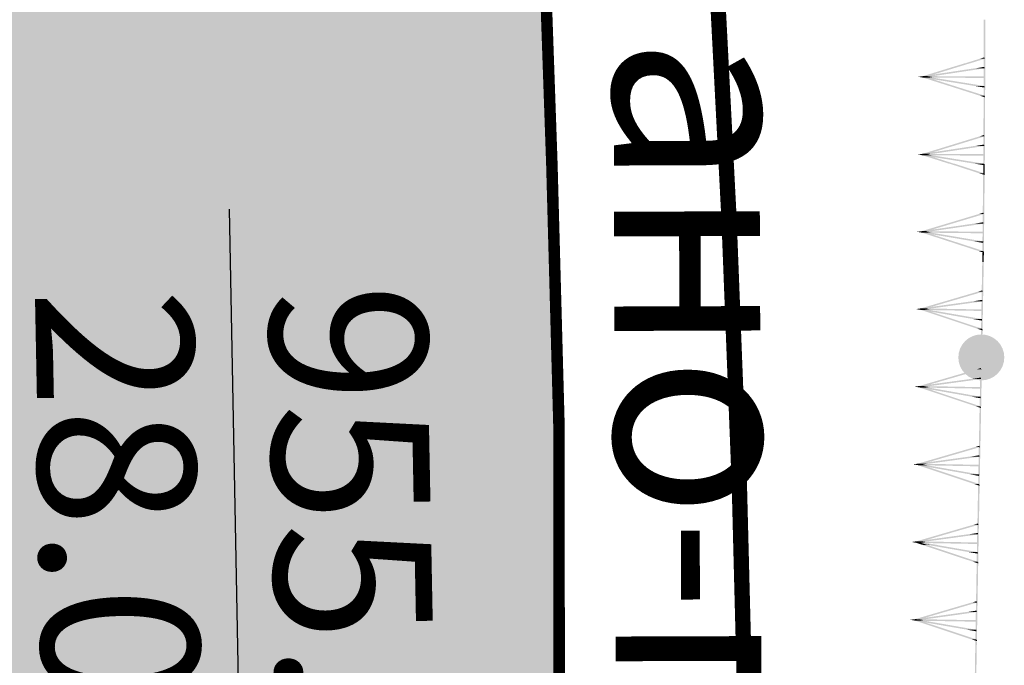
# Model space of a CAD drawing. Units: millimetres. Extents: x 0 to 500, y 0 to 700.
# Drawn here: x 414 to 427, y 283 to 291 of the extents above; entities that cross this region are included whole.
import ezdxf

# ---------------------------------------------------------------- set-up
doc = ezdxf.new("R2010")
doc.units = ezdxf.units.MM
doc.linetypes.add('Cплошная', pattern=[0])
for name, color, linetype in [('река', 7, 'CONTINUOUS'), ('рельеф', 7, 'CONTINUOUS'), ('ситуация', 7, 'CONTINUOUS')]:
    doc.layers.add(name, color=color, linetype=linetype)

# ---------------------------------------------------------------- blocks, each defined once
blk = doc.blocks.new('REGION_899')
at = {"layer": 'ситуация', "true_color": 0xa0ffff}
blk.add_hatch(color=131, dxfattribs=at).paths.add_polyline_path([(1.76659, -210.442101), (1.757565, -210.451733), (1.639212, -210.497575), (0.331489, -211.045535), (-1.062445, -211.591612), (-2.560455, -212.142886), (-4.205207, -212.715091), (-4.527182, -212.823869), (-6.28134, -213.436001), (-8.382811, -214.121467), (-10.364592, -214.710016), (-11.840384, -215.170377), (-13.390743, -215.625915), (-15.010508, -216.075112), (-16.692709, -216.516032), (-19.855884, -217.282938), (-23.124542, -217.998901), (-26.103855, -218.587215), (-28.975926, -219.093295), (-30.247969, -219.290675), (-31.561392, -219.470562), (-32.922141, -219.633776), (-34.339198, -219.781397), (-36.890334, -219.998495), (-39.747722, -220.18408), (-41.722419, -220.287679), (-45.178872, -220.444054), (-47.706194, -220.523492), (-50.540801, -220.554199), (-55.645853, -220.52334), (-55.908935, -220.520637), (-58.975977, -220.495094), (-61.277032, -220.494477), (-67.040928, -220.529391), (-73.401671, -220.57481), (-80.060837, -220.625483), (-83.301289, -220.224851), (-85.009236, -220.059427), (-86.537399, -219.959494), (-87.387956, -219.929103), (-88.206081, -219.919857), (-88.997176, -219.931699), (-89.764822, -219.964688), (-90.603251, -220.025454), (-91.622076, -220.121551), (-94.198136, -220.419463), (-96.893733, -220.775558), (-100.0806, -221.228757), (-105.950893, -222.116702), (-108.684568, -222.55413), (-111.696079, -223.059907), (-117.63567, -224.113853), (-122.957018, -225.120983), (-125.262437, -225.58543), (-127.689928, -226.097327), (-132.408599, -227.145481), (-137.116978, -228.237734), (-138.844911, -228.627072), (-141.457318, -229.184636), (-142.604133, -229.427307), (-146.103609, -230.190377), (-148.876987, -230.847952), (-150.569798, -231.287583), (-152.106139, -231.722199), (-153.502443, -232.156463), (-154.76626, -232.592756), (-156.026455, -233.084678), (-157.452765, -233.700853), (-159.044424, -234.440942), (-160.802017, -235.305214), (-163.536601, -236.720998), (-166.68676, -238.426744), (-168.139992, -239.230368), (-170.00987, -240.247321), (-170.53038, -240.542568), (-171.348048, -241.083581), (-171.525052, -241.203533), (-172.44447, -241.796704), (-172.780558, -241.982378), (-173.062696, -242.110611), (-173.278118, -242.179973), (-173.456719, -242.20509), (40.443502, -271.333765), (50.748606, -259.750385), (56.152781, -253.61319), (60.959361, -248.088435), (66.166387, -242.007137), (70.981417, -236.269343), (73.434784, -233.285869), (76.410313, -229.618417), (79.900489, -225.276241), (83.892391, -220.275415), (90.35132, -212.132717), (97.686442, -202.832977), (103.082353, -195.966372), (104.644037, -193.979496), (105.031571, -193.448913), (105.526625, -192.680219), (105.533868, -192.668668), (106.032773, -191.895205), (106.426065, -191.359731), (106.700435, -191.041916), (106.976481, -190.770541), (107.259745, -190.540191), (107.553259, -190.348462), (108.026548, -190.104267), (108.906804, -189.684719), (112.222269, -188.162338), (113.326774, -187.659735), (120.122096, -184.543225), (122.208215, -183.560208), (123.879647, -182.749932), (125.160831, -182.100535), (126.058641, -181.608481), (127.786055, -180.562619), (129.27148, -179.585454), (130.102522, -178.993875), (130.876257, -178.405274), (131.597544, -177.815944), (132.26918, -177.223588), (132.981154, -176.538009), (133.63282, -175.843853), (134.225797, -175.139392), (134.761121, -174.423388), (135.635828, -173.119618), (137.092779, -170.87821), (141.057367, -164.657731), (143.781742, -160.323085), (146.466891, -156.008139), (148.99665, -151.899634), (151.31729, -148.084974), (153.949514, -143.684152), (156.125921, -139.950301), (157.821237, -136.926826), (158.484792, -135.688069), (159.024236, -134.633845), (160.021414, -132.546674), (160.981373, -130.378848), (161.905831, -128.126496), (162.79698, -125.78429), (163.566874, -123.610769), (164.314396, -121.354059), (165.042086, -119.00652), (165.753547, -116.556549), (166.347936, -114.385537), (166.937682, -112.115659), (167.527548, -109.728693), (168.126158, -107.189791), (168.652848, -104.807441), (169.17975, -102.227583), (169.701275, -99.477547), (170.211136, -96.590453), (170.690698, -93.679464), (171.14692, -90.710176), (171.573857, -87.721283), (171.965936, -84.751798), (172.326309, -81.768721), (172.640221, -78.883901), (172.903878, -76.132275), (173.114468, -73.543233), (173.265838, -71.130719), (173.372806, -68.623385), (173.436174, -66.00315), (173.456713, -63.238858), (173.443339, -60.963481), (173.404094, -58.535258), (173.241759, -52.895638), (173.087389, -48.719655), (172.867183, -42.557274), (172.668073, -37.077457), (172.385758, -30.676415), (172.067206, -24.331721), (171.729615, -18.31628), (171.397193, -13.099373), (171.115366, -9.43642), (170.812892, -6.514309), (170.413361, -3.408802), (169.958778, -0.397932), (169.444171, 2.590512), (168.904534, 5.367669), (168.349739, 7.89583), (168.067776, 9.029849), (167.725525, 10.282561), (167.324102, 11.649855), (166.865541, 13.124791), (166.040273, 15.626383), (165.108937, 18.287865), (164.416722, 20.178601), (163.794698, 21.808596), (163.587306, 22.289625), (163.327336, 22.810753), (163.010352, 23.38128), (162.618214, 24.033945), (162.038233, 24.951279), (161.267779, 26.184474), (160.953029, 26.739511), (160.717473, 27.213536), (160.55003, 27.628968), (160.447526, 27.994131), (160.407633, 28.257406), (160.395379, 28.527604), (160.410735, 28.80538), (160.453741, 29.091488), (160.524477, 29.3866), (160.623189, 29.69183), (160.750223, 30.008254), (160.90611, 30.337197), (161.261821, 30.971905), (161.823673, 31.859106), (162.500048, 32.940803), (162.845101, 33.592727), (163.103104, 34.2047), (163.279526, 34.789769), (163.377155, 35.357347), (163.379584, 35.380511), (163.433426, 36.023001), (163.444486, 36.606249), (163.413836, 37.180597), (163.340945, 37.739358), (163.188943, 38.451892), (162.911929, 39.476106), (162.638248, 40.482821), (162.472104, 41.21925), (162.385952, 41.729939), (162.317349, 42.281637), (162.216615, 43.655929), (162.167508, 44.418895), (161.988529, 46.137591), (161.745005, 47.781145), (161.577106, 48.680728), (161.390402, 49.537482), (161.185692, 50.347748), (160.963615, 51.109021), (160.691011, 51.911828), (160.397504, 52.646589), (160.083779, 53.311594), (159.750399, 53.905658), (159.574982, 54.169525), (159.369057, 54.439802), (158.865017, 55.000424), (158.236498, 55.589604), (157.477413, 56.213081), (156.32107, 57.060001), (154.744574, 58.116865), (154.660138, 58.172293), (153.45152, 58.991388), (153.130239, 59.244131), (152.940776, 59.4349), (152.808432, 59.636476), (152.702544, 59.868105), (152.623471, 60.129016), (152.571584, 60.417992), (152.548926, 60.687875), (152.546745, 60.975799), (152.603707, 61.596938), (152.71518, 62.15712), (152.877676, 62.710764), (152.981601, 62.932712), (153.156984, 63.198397), (153.408671, 63.517085), (153.790255, 63.956755), (153.899932, 64.080122), (154.615912, 64.910996), (155.08459, 65.544692), (155.358174, 66.013616), (155.537273, 66.447341), (155.592388, 66.653376), (155.624648, 66.852662), (155.634109, 67.045567), (155.620785, 67.232348), (155.480794, 67.898349), (155.163285, 69.140586), (154.028412, 73.228892), (152.659752, 77.956726), (151.202325, 82.860957), (149.9959, 86.791187), (149.612437, 87.976199), (149.40055, 88.562508), (149.249053, 88.808695), (149.030498, 89.012313), (148.741448, 89.176895), (148.371057, 89.308714), (147.963007, 89.403836), (147.3706, 89.503555), (146.832187, 89.592811), (146.385879, 89.692071), (146.029008, 89.809007), (145.734922, 89.952451), (145.497524, 90.125867), (144.920715, 90.706579), (144.274908, 91.461543), (143.58847, 92.377328), (143.291199, 92.822675), (143.033238, 93.246964), (142.782095, 93.717104), (142.59625, 94.141125), (142.477829, 94.514144), (142.427683, 94.833396), (142.430402, 94.973097), (142.453657, 95.115266), (142.562277, 95.409483), (142.755321, 95.721862), (143.042442, 96.068212), (143.683871, 96.704859), (144.282951, 97.29461), (144.598499, 97.659249), (144.82306, 97.990057), (144.968205, 98.304244), (145.03623, 98.607597), (145.051966, 98.971517), (145.032964, 99.398166), (144.979459, 99.88203), (144.892311, 100.41524), (144.780674, 100.954813), (144.64255, 101.519812), (144.298279, 102.680969), (143.880286, 103.822021), (143.655991, 104.348446), (143.426737, 104.832838), (142.386534, 106.759179), (140.433965, 110.248307), (137.922201, 114.658443), (135.645427, 118.584457), (134.481076, 120.551278), (133.557179, 122.073073), (132.890411, 123.12241), (132.4875, 123.688769), (132.345722, 123.838087), (132.184102, 123.970197), (132.002156, 124.085501), (131.799134, 124.184476), (131.574792, 124.26737), (131.326959, 124.335098), (130.750489, 124.427626), (130.158045, 124.465122), (129.319839, 124.473527), (128.517581, 124.481063), (127.895572, 124.521416), (127.397924, 124.603777), (126.987295, 124.734463), (126.811637, 124.819049), (126.654472, 124.917035), (126.321701, 125.177755), (125.99389, 125.485262), (125.674502, 125.836319), (125.367615, 126.226457), (125.090943, 126.629273), (124.833351, 127.056948), (124.598655, 127.50315), (124.390542, 127.960878), (124.210928, 128.426802), (124.064523, 128.889747), (123.95356, 129.342635), (123.879569, 129.779204), (123.864518, 130.184012), (123.915416, 130.663266), (124.03306, 131.230514), (124.228853, 131.941346), (124.459653, 132.688315), (124.78898, 133.770107), (124.995258, 134.566224), (125.135231, 135.311613), (125.195137, 135.972222), (125.195684, 136.277225), (125.176581, 136.566509), (125.137767, 136.840981), (125.079153, 137.101261), (124.865335, 137.759762), (124.507078, 138.687803), (124.002046, 139.891517), (123.344013, 141.385773), (122.066358, 144.183005), (120.261394, 148.038151), (119.508231, 149.634593), (117.143788, 154.67443), (115.82764, 157.457901), (113.501831, 162.271636), (113.196486, 162.901588), (110.215739, 169.077378), (107.940777, 173.86642), (106.498324, 176.9644), (105.228484, 179.752447), (104.118386, 182.258846), (103.163148, 184.494681), (101.869564, 187.484651), (100.011747, 191.577461), (98.921211, 193.964309), (97.641642, 196.831069), (96.610788, 199.255038), (95.726101, 201.477696), (94.966713, 203.55354), (94.521117, 204.880427), (94.121892, 206.168406), (93.767151, 207.423578), (93.455688, 208.650225), (93.186355, 209.853068), (92.958811, 211.033846), (92.77258, 212.195035), (92.627353, 213.338581), (92.521059, 214.501064), (92.450137, 215.732929), (92.414569, 217.034502), (92.414341, 218.406271), (92.44944, 219.848487), (92.519882, 221.36236), (92.625718, 222.948995), (92.767064, 224.610136), (93.054054, 227.314332), (93.427001, 230.214728), (93.888463, 233.332408), (94.449111, 236.739756), (94.969471, 239.687379), (95.668348, 243.484056), (96.300192, 246.924916), (96.672837, 248.892706), (97.097342, 250.911019), (97.575617, 252.988994), (98.110813, 255.140349), (98.609075, 257.022648), (99.155196, 258.98599), (99.754992, 261.051403), (100.420618, 263.260802), (101.486336, 266.675884), (102.980015, 271.333765), (39.765901, 270.989264), (42.643182, 243.500226), (43.832237, 221.531852), (43.914005, 220.544189), (44.030408, 219.410767), (44.374001, 216.642569), (44.87106, 213.136653), (45.684025, 207.746949), (46.629158, 201.483173), (47.233337, 197.351031), (48.384932, 189.572228), (48.85565, 186.567056), (49.307359, 183.820183), (49.76759, 181.171625), (50.226951, 178.683262), (50.690166, 176.329556), (51.159997, 174.096565), (51.855876, 171.048366), (52.612916, 168.013196), (53.424594, 165.017285), (54.281848, 162.09414), (55.17738, 159.27), (56.093953, 156.600515), (57.015718, 154.131917), (57.472696, 152.988831), (57.923809, 151.914808), (58.317043, 151.030641), (58.734766, 150.145336), (59.177295, 149.258221), (59.645015, 148.368521), (60.138267, 147.475575), (60.657674, 146.578245), (61.777535, 144.766015), (63.006012, 142.928665), (64.357091, 141.044496), (65.844033, 139.094876), (67.493611, 137.044632), (68.862109, 135.410183), (70.388653, 133.638333), (72.103579, 131.691833), (74.471281, 129.043582), (77.40598, 125.755697), (79.522071, 123.330819), (81.295376, 121.229813), (82.876893, 119.276908), (84.313486, 117.414147), (85.624823, 115.615801), (86.832563, 113.851169), (87.936992, 112.118707), (88.944707, 110.408051), (89.85989, 108.712065), (92.319385, 103.859686), (94.616867, 99.174542), (96.776365, 94.607575), (98.801416, 90.151053), (100.084772, 87.222973), (101.308741, 84.342258), (102.473305, 81.508946), (103.578329, 78.723365), (104.623702, 75.985789), (105.609199, 73.296797), (106.53465, 70.656859), (107.399887, 68.06645), (108.368607, 64.990678), (109.248213, 61.989282), (110.038486, 59.063009), (110.739242, 56.212541), (111.350312, 53.438572), (111.871584, 50.741627), (112.302951, 48.12225), (112.644334, 45.58093), (112.780064, 44.343245), (112.896261, 43.08689), (112.992971, 41.811394), (113.070232, 40.516222), (113.128077, 39.20089), (113.166541, 37.864655), (113.185396, 35.126532), (113.126949, 32.298219), (112.991075, 29.367906), (112.77729, 26.324822), (112.484461, 23.152692), (112.225785, 20.795737), (111.924518, 18.350681), (111.578935, 15.803414), (111.185858, 13.130439), (110.74938, 10.354003), (110.253411, 7.367001), (108.986474, 0.189227), (108.474752, -2.627165), (107.300935, -9.140992), (106.49654, -13.834292), (105.838118, -18.010841), (105.314167, -21.762853), (103.787051, -33.917756), (102.577786, -43.598288), (101.744256, -50.042992), (100.984059, -55.650585), (100.254347, -60.736622), (99.541422, -65.394743), (99.085454, -68.205377), (98.630322, -70.877625), (98.174501, -73.420413), (97.716871, -75.839994), (97.256152, -78.142995), (96.791828, -80.331878), (96.323182, -82.41002), (95.849632, -84.379997), (95.349377, -86.319334), (94.789713, -88.34941), (94.170898, -90.469281), (93.493269, -92.677798), (92.757118, -94.973983), (91.963043, -97.355952), (91.111643, -99.82191), (90.203702, -102.36958), (88.664549, -106.532924), (86.99314, -110.877829), (85.196191, -115.38677), (83.285949, -120.028987), (81.923883, -123.257239), (80.527903, -126.502124), (79.111722, -129.731606), (77.712479, -132.860942), (76.707813, -135.012511), (75.616814, -137.210587), (74.440428, -139.453255), (73.179911, -141.738122), (71.971978, -143.83305), (70.69823, -145.957642), (69.360324, -148.10913), (67.960477, -150.283947), (66.667227, -152.23201), (65.329612, -154.19159), (63.950466, -156.15853), (62.533696, -158.127254), (61.13978, -160.012623), (59.741848, -161.849408), (58.339502, -163.638132), (56.932433, -165.379189), (55.424122, -167.186421), (53.909842, -168.93999), (52.389355, -170.640169), (50.862477, -172.287165), (49.236459, -173.975484), (47.602916, -175.60438), (45.961711, -177.17399), (44.31274, -178.684413), (42.40881, -180.338001), (39.846277, -182.478119), (36.672494, -185.065148), (32.977318, -188.025795), (29.34529, -190.898575), (25.533182, -193.881861), (21.698033, -196.852746), (18.019144, -199.672309), (14.54421, -202.302122), (11.582656, -204.505902), (9.254939, -206.194066), (7.63039, -207.316396), (6.33968, -208.12311), (4.963056, -208.898832), (3.493858, -209.647344), (1.920927, -210.374349)])
blk = doc.blocks.new('DRAFT_POINT')
at = {"layer": 'ситуация'}
blk.add_hatch(color=0, dxfattribs=at).paths.add_polyline_path([(0, -0.5, 1), (0, 0.5, 1)])

msp = doc.modelspace()

# ---------------------------------------------------------------- hatches: boundary and pattern name
at = {"layer": 'ситуация', "true_color": 0xc08000}
for points in [[(426.802514, 290.886893), (426.802157, 291.455293), (426.782156, 291.45528), (426.793882, 290.886888)], [(426.782513, 290.88688), (426.782156, 291.45528), (426.793882, 290.886888)], [(425.988729, 290.719058), (426.539701, 290.888088), (426.559182, 290.887995), (426.051112, 290.718762)], [(425.994595, 290.699937), (426.606855, 290.887769), (426.559182, 290.887995)], [(426.539698, 290.886728), (426.789487, 290.964832), (426.55918, 290.88674)], [(426.539701, 290.888088), (426.539698, 290.886728), (426.55918, 290.88674), (426.559182, 290.887995)], [(426.606853, 290.88677), (426.795455, 290.945742), (426.733072, 290.945703), (426.55918, 290.88674)], [(426.606855, 290.887769), (426.606853, 290.88677), (426.55918, 290.88674), (426.559182, 290.887995)], [(426.795455, 290.945742), (426.789487, 290.964832), (426.733072, 290.945703)], [(426.780463, 290.455339), (426.782514, 290.886934), (426.793882, 290.88688), (426.800464, 290.455244)], [(426.782514, 290.886934), (426.782513, 290.88688), (426.793882, 290.886888)], [(426.802514, 290.886839), (426.802514, 290.886893), (426.793882, 290.886888)], [(426.800464, 290.455244), (426.802514, 290.886839), (426.793882, 290.88688)], [(425.926986, 290.709821), (425.990165, 290.719386), (425.99166, 290.709514)], [(425.926986, 290.709821), (425.990165, 290.719386), (425.990116, 290.709521)], [(425.958135, 290.709673), (425.988729, 290.719058), (425.988679, 290.709528)], [(425.958135, 290.709673), (425.988729, 290.719058), (425.991657, 290.709513)], [(425.98863, 290.699968), (425.994695, 290.719027), (426.055585, 290.69965)], [(425.994595, 290.699937), (425.988729, 290.719058), (426.051112, 290.718762)], [(425.990066, 290.699625), (425.993258, 290.71937), (426.119213, 290.699012)], [(425.990165, 290.719386), (426.79075, 290.840583), (426.102037, 290.718854)], [(425.993159, 290.69961), (425.990165, 290.719386), (426.102037, 290.718854)], [(425.991615, 290.699497), (426.791701, 290.715697), (425.99171, 290.719498)], [(425.993159, 290.69961), (426.793744, 290.820808), (426.681872, 290.821339)], [(426.793744, 290.820808), (426.79075, 290.840583), (426.681872, 290.821339)], [(425.991662, 290.709498), (425.926986, 290.709821), (425.99166, 290.709514)], [(425.990066, 290.699625), (425.926986, 290.709821), (425.990116, 290.709521)], [(425.991662, 290.709498), (425.926986, 290.709821), (425.927089, 290.709805)], [(425.990066, 290.699625), (425.991662, 290.709498), (425.927089, 290.709805)], [(425.991662, 290.709498), (425.958135, 290.709673), (425.958185, 290.709657)], [(425.98863, 290.699968), (425.958135, 290.709673), (425.988679, 290.709528)], [(425.991662, 290.709498), (425.958135, 290.709673), (425.991657, 290.709513)], [(425.98863, 290.699968), (425.991662, 290.709498), (425.958185, 290.709657)], [(426.793496, 290.464821), (425.98863, 290.699968), (426.726541, 290.465139)], [(426.793496, 290.464821), (425.98863, 290.699968), (426.055585, 290.69965)], [(426.792653, 290.590163), (425.990066, 290.699625), (426.119213, 290.699012)], [(426.792653, 290.590163), (425.990066, 290.699625), (426.663507, 290.590776)], [(425.991615, 290.699497), (426.791701, 290.715697), (426.791606, 290.695697)], [(426.789462, 290.570418), (426.792653, 290.590163), (426.663507, 290.590776)], [(426.787431, 290.445762), (426.793496, 290.464821), (426.726541, 290.465139)], [(426.776274, 289.573716), (426.780398, 290.44173), (426.793636, 289.573633)], [(426.796275, 289.57362), (426.800399, 290.441635), (426.780398, 290.44173), (426.793636, 289.573633)], [(426.787431, 290.445762), (426.790463, 290.455292), (426.797431, 290.445715)], [(426.787431, 290.445762), (426.800464, 290.455244), (426.800418, 290.4457)], [(426.800399, 290.441635), (426.787431, 290.445762), (426.800418, 290.4457)], [(426.800399, 290.441635), (426.787431, 290.445762), (426.797431, 290.445715)], [(426.800399, 290.441635), (426.800464, 290.455244), (426.790463, 290.455292)], [(425.983913, 289.705461), (426.78509, 289.951249), (426.046296, 289.705164)], [(426.790956, 289.932128), (426.78509, 289.951249), (426.728574, 289.932424)], [(425.98535, 289.705788), (426.785935, 289.826986), (426.097222, 289.705256)], [(425.98978, 289.686339), (426.790956, 289.932128), (426.728574, 289.932424)], [(426.788928, 289.80721), (426.785935, 289.826986), (426.677056, 289.807742)], [(425.922171, 289.696223), (425.98535, 289.705788), (425.986844, 289.695916)], [(425.922171, 289.696223), (425.98535, 289.705788), (425.9853, 289.695923)], [(425.986847, 289.6959), (425.922171, 289.696223), (425.986844, 289.695916)], [(425.985251, 289.686028), (425.922171, 289.696223), (425.9853, 289.695923)], [(425.986847, 289.6959), (425.922171, 289.696223), (425.922273, 289.696207)], [(425.985251, 289.686028), (425.986847, 289.6959), (425.922273, 289.696207)], [(425.953319, 289.696075), (425.983913, 289.705461), (425.983864, 289.69593)], [(425.953319, 289.696075), (425.983913, 289.705461), (425.986842, 289.695916)], [(425.986847, 289.6959), (425.953319, 289.696075), (425.953369, 289.696059)], [(425.983814, 289.68637), (425.953319, 289.696075), (425.983864, 289.69593)], [(425.986847, 289.6959), (425.953319, 289.696075), (425.986842, 289.695916)], [(425.983814, 289.68637), (425.986847, 289.6959), (425.953369, 289.696059)], [(425.983814, 289.68637), (425.989879, 289.70543), (426.050769, 289.686052)], [(425.98978, 289.686339), (425.983913, 289.705461), (426.046296, 289.705164)], [(425.985251, 289.686028), (425.988442, 289.705772), (426.114397, 289.685414)], [(425.988343, 289.686012), (425.98535, 289.705788), (426.097222, 289.705256)], [(425.986799, 289.6859), (426.786885, 289.7021), (425.986894, 289.7059)], [(425.986799, 289.6859), (426.786885, 289.7021), (426.78679, 289.682099)], [(425.988343, 289.686012), (426.788928, 289.80721), (426.677056, 289.807742)], [(426.362686, 289.57568), (425.983814, 289.68637), (426.331169, 289.57583)], [(426.362686, 289.57568), (425.983814, 289.68637), (426.050769, 289.686052), (426.398124, 289.575512)], [(426.787837, 289.576565), (425.985251, 289.686028), (426.114397, 289.685414)], [(426.787837, 289.576565), (425.985251, 289.686028), (426.658691, 289.577179)], [(426.362706, 289.578225), (426.362686, 289.57568), (426.331169, 289.57583), (426.33119, 289.578564)], [(426.787945, 289.451211), (426.362706, 289.578225), (426.33119, 289.578564), (426.720993, 289.451932)], [(426.362706, 289.578225), (426.362686, 289.57568), (426.398124, 289.575512), (426.398142, 289.577844)], [(426.787945, 289.451211), (426.362706, 289.578225), (426.398142, 289.577844)], [(426.787368, 289.573663), (426.787837, 289.576565), (426.658691, 289.577179), (426.677204, 289.574186)], [(426.787368, 289.573656), (426.677204, 289.574186), (426.677209, 289.574841)], [(426.784545, 289.55683), (426.787368, 289.573656), (426.677209, 289.574841)], [(426.774855, 289.441808), (426.776275, 289.573776), (426.793635, 289.573589), (426.794855, 289.441593)], [(426.776275, 289.573776), (426.776274, 289.573716), (426.793636, 289.573633), (426.793635, 289.573589)], [(426.796275, 289.57356), (426.796275, 289.57362), (426.793636, 289.573633), (426.793635, 289.573589)], [(426.794855, 289.441593), (426.796275, 289.57356), (426.793635, 289.573589)], [(426.781765, 289.432189), (426.787945, 289.451211), (426.720993, 289.451932)], [(426.781765, 289.432189), (426.784855, 289.4417), (426.791765, 289.432081)], [(426.781765, 289.432189), (426.794855, 289.441593), (426.794752, 289.432049)], [(426.794708, 289.427984), (426.781765, 289.432189), (426.794752, 289.432049)], [(426.794708, 289.427984), (426.781765, 289.432189), (426.791765, 289.432081)], [(426.794708, 289.427984), (426.794855, 289.441593), (426.784855, 289.4417)], [(426.76395, 288.428257), (426.774709, 289.428199), (426.78395, 288.428042)], [(426.78395, 288.428042), (426.794708, 289.427984), (426.774709, 289.428199)], [(425.973815, 288.696728), (426.776454, 288.937699), (426.036194, 288.696057)], [(425.979566, 288.677572), (426.782205, 288.918543), (426.719825, 288.919214)], [(426.782205, 288.918543), (426.776454, 288.937699), (426.719825, 288.919214)], [(425.975253, 288.697047), (426.776551, 288.813433), (426.08712, 288.695843)], [(425.978128, 288.677253), (426.779426, 288.793639), (426.667559, 288.794843)], [(426.779426, 288.793639), (426.776551, 288.813433), (426.667559, 288.794843)], [(425.912018, 288.687862), (425.975253, 288.697047), (425.976688, 288.687166)], [(425.912018, 288.687862), (425.975253, 288.697047), (425.975144, 288.687183)], [(425.97669, 288.68715), (425.912018, 288.687862), (425.976688, 288.687166)], [(425.975035, 288.677287), (425.912018, 288.687862), (425.975144, 288.687183)], [(425.97669, 288.68715), (425.912018, 288.687862), (425.91212, 288.687845)], [(425.975035, 288.677287), (425.97669, 288.68715), (425.91212, 288.687845)], [(425.943165, 288.687526), (425.973815, 288.696728), (425.973708, 288.687198)], [(425.943165, 288.687526), (425.973815, 288.696728), (425.976686, 288.687166)], [(425.97669, 288.68715), (425.943165, 288.687526), (425.943214, 288.68751)], [(425.9736, 288.677639), (425.943165, 288.687526), (425.973708, 288.687198)], [(425.97669, 288.68715), (425.943165, 288.687526), (425.976686, 288.687166)], [(425.9736, 288.677639), (425.97669, 288.68715), (425.943214, 288.68751)], [(425.9736, 288.677639), (425.97978, 288.696661), (426.040553, 288.676919)], [(426.77704, 288.437661), (425.9736, 288.677639), (426.710088, 288.438381)], [(426.77704, 288.437661), (425.9736, 288.677639), (426.040553, 288.676919)], [(425.979566, 288.677572), (425.973815, 288.696728), (426.036194, 288.696057)], [(425.975035, 288.677287), (425.978345, 288.697013), (426.104176, 288.675898)], [(426.77695, 288.563005), (425.975035, 288.677287), (426.104176, 288.675898)], [(426.77695, 288.563005), (425.975035, 288.677287), (426.647809, 288.564394)], [(425.978128, 288.677253), (425.975253, 288.697047), (426.08712, 288.695843)], [(425.976583, 288.67715), (426.776752, 288.688543), (425.976798, 288.69715)], [(425.976583, 288.67715), (426.776752, 288.688543), (426.776536, 288.668543)], [(426.77364, 288.54328), (426.77695, 288.563005), (426.647809, 288.564394)], [(426.77086, 288.418638), (426.77704, 288.437661), (426.710088, 288.438381)], [(426.762492, 288.292765), (426.763804, 288.414649), (426.76493, 288.292739)], [(426.782492, 288.29255), (426.783803, 288.414434), (426.763804, 288.414649), (426.76493, 288.292739)], [(426.77086, 288.418638), (426.77395, 288.42815), (426.78086, 288.418531)], [(426.77086, 288.418638), (426.78395, 288.428042), (426.783847, 288.418499)], [(426.783803, 288.414434), (426.77086, 288.418638), (426.783847, 288.418499)], [(426.783803, 288.414434), (426.77086, 288.418638), (426.78086, 288.418531)], [(426.783803, 288.414434), (426.78395, 288.428042), (426.77395, 288.42815)], [(426.747109, 287.414858), (426.762493, 288.292833), (426.764931, 288.29279), (426.767107, 287.414508)], [(426.762493, 288.292833), (426.762492, 288.292765), (426.76493, 288.292739), (426.764931, 288.29279)], [(426.782491, 288.292483), (426.782492, 288.29255), (426.76493, 288.292739), (426.764931, 288.29279)], [(426.767107, 287.414508), (426.782491, 288.292483), (426.764931, 288.29279)], [(425.958807, 287.688666), (426.763057, 287.924204), (426.021181, 287.687573)], [(425.964429, 287.669471), (426.768679, 287.905009), (426.706305, 287.906102)], [(426.768679, 287.905009), (426.763057, 287.924204), (426.706305, 287.906102)], [(425.960247, 287.688975), (426.762315, 287.79994), (426.072104, 287.687015)], [(425.962988, 287.669162), (426.765056, 287.780127), (426.653199, 287.782087)], [(426.765056, 287.780127), (426.762315, 287.79994), (426.653199, 287.782087)], [(425.896951, 287.680218), (425.960247, 287.688975), (425.961616, 287.679085)], [(425.896951, 287.680218), (425.960247, 287.688975), (425.960072, 287.679112)], [(425.961618, 287.679068), (425.896951, 287.680218), (425.961616, 287.679085)], [(425.959896, 287.669217), (425.896951, 287.680218), (425.960072, 287.679112)], [(425.961618, 287.679068), (425.896951, 287.680218), (425.897054, 287.6802)], [(425.959896, 287.669217), (425.961618, 287.679068), (425.897054, 287.6802)], [(425.928096, 287.679671), (425.958807, 287.688666), (425.958636, 287.679136)], [(425.928096, 287.679671), (425.958807, 287.688666), (425.961613, 287.679084)], [(425.961618, 287.679068), (425.928096, 287.679671), (425.928145, 287.679655)], [(425.958464, 287.669578), (425.928096, 287.679671), (425.958636, 287.679136)], [(425.961618, 287.679068), (425.928096, 287.679671), (425.961613, 287.679084)], [(425.958464, 287.669578), (425.961618, 287.679068), (425.928145, 287.679655)], [(425.958464, 287.669578), (425.964772, 287.688559), (426.025409, 287.668405)], [(426.760262, 287.424173), (425.958464, 287.669578), (426.693316, 287.425346)], [(426.760262, 287.424173), (425.958464, 287.669578), (426.025409, 287.668405)], [(425.964429, 287.669471), (425.958807, 287.688666), (426.021181, 287.687573)], [(425.959896, 287.669217), (425.963339, 287.68892), (426.089024, 287.666955)], [(426.76102, 287.549515), (425.959896, 287.669217), (426.089024, 287.666955)], [(426.76102, 287.549515), (425.959896, 287.669217), (426.631892, 287.551778)], [(425.962988, 287.669162), (425.960247, 287.688975), (426.072104, 287.687015)], [(425.961443, 287.669069), (426.76167, 287.675052), (425.961793, 287.689067)], [(425.961443, 287.669069), (426.76167, 287.675052), (426.76132, 287.655054)], [(426.757576, 287.529813), (426.76102, 287.549515), (426.631892, 287.551778)], [(426.753954, 287.405193), (426.760262, 287.424173), (426.693316, 287.425346)], [(426.740705, 287.049383), (426.746871, 287.401251), (426.747743, 287.049259)], [(426.760703, 287.049032), (426.766869, 287.400901), (426.746871, 287.401251), (426.747743, 287.049259)], [(426.753954, 287.405193), (426.757108, 287.414683), (426.763953, 287.405018)], [(426.753954, 287.405193), (426.767107, 287.414508), (426.76694, 287.404965)], [(426.766869, 287.400901), (426.753954, 287.405193), (426.76694, 287.404965)], [(426.766869, 287.400901), (426.753954, 287.405193), (426.763953, 287.405018)], [(426.766869, 287.400901), (426.767107, 287.414508), (426.757108, 287.414683)], [(426.728376, 286.401437), (426.740705, 287.049398), (426.747743, 287.049264), (426.748373, 286.401057)], [(426.748373, 286.401057), (426.760703, 287.049017), (426.747743, 287.049264)], [(426.760703, 287.049017), (426.760703, 287.049032), (426.750704, 287.049207)], [(425.940487, 286.676431), (426.745091, 286.910758), (426.002859, 286.675244)], [(425.94608, 286.657228), (426.750683, 286.891555), (426.688311, 286.892742)], [(426.750683, 286.891555), (426.745091, 286.910758), (426.688311, 286.892742)], [(425.941928, 286.676738), (426.744161, 286.786496), (426.053781, 286.674609)], [(425.944639, 286.656921), (426.746872, 286.766679), (426.635019, 286.768808)], [(426.746872, 286.766679), (426.744161, 286.786496), (426.635019, 286.768808)], [(425.878619, 286.668076), (425.941928, 286.676738), (425.943281, 286.666846)], [(425.878619, 286.668076), (425.941928, 286.676738), (425.941738, 286.666875)], [(425.943283, 286.66683), (425.878619, 286.668076), (425.943281, 286.666846)], [(425.941547, 286.656981), (425.878619, 286.668076), (425.941738, 286.666875)], [(425.943283, 286.66683), (425.878619, 286.668076), (425.878721, 286.668058)], [(425.941547, 286.656981), (425.943283, 286.66683), (425.878721, 286.668058)], [(425.909762, 286.667483), (425.940487, 286.676431), (425.940301, 286.666902)], [(425.909762, 286.667483), (425.940487, 286.676431), (425.943279, 286.666845)], [(425.943283, 286.66683), (425.909762, 286.667483), (425.909811, 286.667466)], [(425.940115, 286.657344), (425.909762, 286.667483), (425.940301, 286.666902)], [(425.943283, 286.66683), (425.909762, 286.667483), (425.943279, 286.666845)], [(425.940115, 286.657344), (425.943283, 286.66683), (425.909811, 286.667466)], [(425.940115, 286.657344), (425.946452, 286.676315), (426.007059, 286.65607)], [(426.741543, 286.410733), (425.940115, 286.657344), (426.674599, 286.412006)], [(426.741543, 286.410733), (425.940115, 286.657344), (426.007059, 286.65607)], [(425.94608, 286.657228), (425.940487, 286.676431), (426.002859, 286.675244)], [(425.941547, 286.656981), (425.94502, 286.676678), (426.070671, 286.654524)], [(426.742489, 286.536073), (425.941547, 286.656981), (426.070671, 286.654524)], [(426.742489, 286.536073), (425.941547, 286.656981), (426.613365, 286.53853)], [(425.944639, 286.656921), (425.941928, 286.676738), (426.053781, 286.674609)], [(425.943093, 286.656831), (426.743329, 286.661609), (425.943474, 286.676828)], [(425.943093, 286.656831), (426.743329, 286.661609), (426.742948, 286.641611)], [(426.739016, 286.516376), (426.742489, 286.536073), (426.613365, 286.53853)], [(426.735206, 286.391762), (426.741543, 286.410733), (426.674599, 286.412006)], [(426.709093, 285.388012), (426.728117, 286.387831), (426.72909, 285.387631)], [(426.72909, 285.387631), (426.748114, 286.38745), (426.728117, 286.387831)], [(426.735206, 286.391762), (426.738375, 286.401247), (426.745205, 286.391572)], [(426.735206, 286.391762), (426.748373, 286.401057), (426.748192, 286.391515)], [(426.748114, 286.38745), (426.735206, 286.391762), (426.748192, 286.391515)], [(426.748114, 286.38745), (426.735206, 286.391762), (426.745205, 286.391572)], [(426.748114, 286.38745), (426.748373, 286.401057), (426.738375, 286.401247)], [(425.921204, 285.663005), (426.725807, 285.897333), (425.983576, 285.661819)], [(425.926796, 285.643802), (426.7314, 285.878129), (426.669028, 285.879316)], [(426.7314, 285.878129), (426.725807, 285.897333), (426.669028, 285.879316)], [(425.922644, 285.663312), (426.724878, 285.77307), (426.034498, 285.661184)], [(425.925356, 285.643496), (426.727589, 285.753253), (426.615736, 285.755382)], [(426.727589, 285.753253), (426.724878, 285.77307), (426.615736, 285.755382)], [(425.859335, 285.65465), (425.922644, 285.663312), (425.923998, 285.65342)], [(425.859335, 285.65465), (425.922644, 285.663312), (425.922454, 285.653449)], [(425.924, 285.653404), (425.859335, 285.65465), (425.923998, 285.65342)], [(425.922264, 285.643555), (425.859335, 285.65465), (425.922454, 285.653449)], [(425.924, 285.653404), (425.859335, 285.65465), (425.859438, 285.654632)], [(425.922264, 285.643555), (425.924, 285.653404), (425.859438, 285.654632)], [(425.890479, 285.654057), (425.921204, 285.663005), (425.921018, 285.653476)], [(425.890479, 285.654057), (425.921204, 285.663005), (425.923995, 285.653419)], [(425.924, 285.653404), (425.890479, 285.654057), (425.890528, 285.654041)], [(425.920832, 285.643918), (425.890479, 285.654057), (425.921018, 285.653476)], [(425.924, 285.653404), (425.890479, 285.654057), (425.923995, 285.653419)], [(425.920832, 285.643918), (425.924, 285.653404), (425.890528, 285.654041)], [(425.920832, 285.643918), (425.927168, 285.662889), (425.987775, 285.642645)], [(426.72226, 285.397307), (425.920832, 285.643918), (426.655316, 285.398581)], [(426.72226, 285.397307), (425.920832, 285.643918), (425.987775, 285.642645)], [(425.926796, 285.643802), (425.921204, 285.663005), (425.983576, 285.661819)], [(425.922264, 285.643555), (425.925736, 285.663252), (426.051388, 285.641098)], [(426.723206, 285.522647), (425.922264, 285.643555), (426.051388, 285.641098)], [(426.723206, 285.522647), (425.922264, 285.643555), (426.594081, 285.525104)], [(425.925356, 285.643496), (425.922644, 285.663312), (426.034498, 285.661184)], [(425.92381, 285.643405), (426.724045, 285.648183), (425.92419, 285.663402)], [(425.92381, 285.643405), (426.724045, 285.648183), (426.723665, 285.628186)], [(426.719733, 285.50295), (426.723206, 285.522647), (426.594081, 285.525104)], [(426.715923, 285.378336), (426.72226, 285.397307), (426.655316, 285.398581)], [(426.693952, 284.592283), (426.708834, 285.374405), (426.709595, 284.591985)], [(426.713949, 284.591903), (426.728831, 285.374024), (426.708834, 285.374405), (426.709595, 284.591985)], [(426.715923, 285.378336), (426.719091, 285.387821), (426.725922, 285.378146)], [(426.715923, 285.378336), (426.72909, 285.387631), (426.728908, 285.378089)], [(426.728831, 285.374024), (426.715923, 285.378336), (426.728908, 285.378089)], [(426.728831, 285.374024), (426.715923, 285.378336), (426.725922, 285.378146)], [(426.728831, 285.374024), (426.72909, 285.387631), (426.719091, 285.387821)], [(425.90192, 284.64958), (426.706524, 284.883907), (425.964292, 284.648393)], [(425.907513, 284.630376), (426.712117, 284.864704), (426.649745, 284.86589)], [(426.712117, 284.864704), (426.706524, 284.883907), (426.649745, 284.86589)], [(425.903361, 284.649886), (426.705594, 284.759644), (426.015214, 284.647758)], [(425.906072, 284.63007), (426.708306, 284.739828), (426.596452, 284.741956)], [(426.708306, 284.739828), (426.705594, 284.759644), (426.596452, 284.741956)], [(425.840052, 284.641225), (425.903361, 284.649886), (425.904714, 284.639994)], [(425.840052, 284.641225), (425.903361, 284.649886), (425.903171, 284.640024)], [(425.904717, 284.639978), (425.840052, 284.641225), (425.904714, 284.639994)], [(425.90298, 284.630129), (425.840052, 284.641225), (425.903171, 284.640024)], [(425.904717, 284.639978), (425.840052, 284.641225), (425.840154, 284.641207)], [(425.90298, 284.630129), (425.904717, 284.639978), (425.840154, 284.641207)], [(425.871195, 284.640631), (425.90192, 284.64958), (425.901735, 284.64005)], [(425.871195, 284.640631), (425.90192, 284.64958), (425.904712, 284.639994)], [(425.904717, 284.639978), (425.871195, 284.640631), (425.871245, 284.640615)], [(425.901548, 284.630493), (425.871195, 284.640631), (425.901735, 284.64005)], [(425.904717, 284.639978), (425.871195, 284.640631), (425.904712, 284.639994)], [(425.901548, 284.630493), (425.904717, 284.639978), (425.871245, 284.640615)], [(425.901548, 284.630493), (425.907885, 284.649463), (425.968492, 284.629219)], [(425.981676, 284.605836), (425.901548, 284.630493), (425.974983, 284.605964)], [(425.981676, 284.605836), (425.901548, 284.630493), (425.968492, 284.629219), (426.041926, 284.60469)], [(425.907513, 284.630376), (425.90192, 284.64958), (425.964292, 284.648393)], [(425.90298, 284.630129), (425.906453, 284.649827), (426.032105, 284.627672)], [(426.075768, 284.604046), (425.90298, 284.630129), (426.032105, 284.627672), (426.177037, 284.602119)], [(426.075768, 284.604046), (425.90298, 284.630129), (426.047912, 284.604576)], [(425.906072, 284.63007), (425.903361, 284.649886), (426.015214, 284.647758)], [(425.904526, 284.629979), (426.704762, 284.634757), (425.904907, 284.649977)], [(425.904526, 284.629979), (426.704762, 284.634757), (426.704382, 284.61476)], [(425.981648, 284.604296), (425.981676, 284.605836), (425.974983, 284.605964), (425.974955, 284.604409)], [(426.70342, 284.383879), (425.981648, 284.604296), (425.974955, 284.604409), (426.636474, 284.38501)], [(425.981648, 284.604296), (425.981676, 284.605836), (426.041926, 284.60469), (426.041901, 284.603278)], [(426.70342, 284.383879), (425.981648, 284.604296), (426.041901, 284.603278)], [(426.075744, 284.602706), (426.075768, 284.604046), (426.047912, 284.604576), (426.047887, 284.603177)], [(426.704099, 284.509222), (426.075744, 284.602706), (426.047887, 284.603177), (426.57497, 284.511403)], [(426.075744, 284.602706), (426.075768, 284.604046), (426.177037, 284.602119), (426.177017, 284.600995)], [(426.704099, 284.509222), (426.075744, 284.602706), (426.177017, 284.600995)], [(426.690273, 284.374556), (426.693951, 284.592262), (426.709595, 284.591998), (426.710271, 284.374218)], [(426.693951, 284.592262), (426.693952, 284.592283), (426.709595, 284.591985), (426.709595, 284.591998)], [(426.710271, 284.374218), (426.713949, 284.591924), (426.709595, 284.591998)], [(426.713949, 284.591924), (426.713949, 284.591903), (426.709595, 284.591985), (426.709595, 284.591998)], [(426.700668, 284.489517), (426.704099, 284.509222), (426.57497, 284.511403)], [(426.697124, 284.364895), (426.70342, 284.383879), (426.636474, 284.38501)], [(426.673151, 283.361092), (426.690043, 284.360949), (426.693149, 283.360754)], [(426.693149, 283.360754), (426.710041, 284.360611), (426.690043, 284.360949)], [(426.697124, 284.364895), (426.700272, 284.374387), (426.707123, 284.364726)], [(426.697124, 284.364895), (426.710271, 284.374218), (426.71011, 284.364676)], [(426.710041, 284.360611), (426.697124, 284.364895), (426.71011, 284.364676)], [(426.710041, 284.360611), (426.697124, 284.364895), (426.707123, 284.364726)], [(426.710041, 284.360611), (426.710271, 284.374218), (426.700272, 284.374387)], [(425.884677, 283.634405), (426.688779, 283.870447), (425.947052, 283.633351)], [(425.890311, 283.615213), (426.694413, 283.851256), (426.632039, 283.85231)], [(426.694413, 283.851256), (426.688779, 283.870447), (426.632039, 283.85231)], [(425.886117, 283.634714), (426.688115, 283.746183), (425.997975, 283.632825)], [(425.888871, 283.614904), (426.690868, 283.726372), (426.579011, 283.728262)], [(426.690868, 283.726372), (426.688115, 283.746183), (426.579011, 283.728262)], [(425.822827, 283.625918), (425.886117, 283.634714), (425.887492, 283.624825)], [(425.822827, 283.625918), (425.886117, 283.634714), (425.885948, 283.624851)], [(425.887494, 283.624809), (425.822827, 283.625918), (425.887492, 283.624825)], [(425.885779, 283.614957), (425.822827, 283.625918), (425.885948, 283.624851)], [(425.887494, 283.624809), (425.822827, 283.625918), (425.822929, 283.6259)], [(425.885779, 283.614957), (425.887494, 283.624809), (425.822929, 283.6259)], [(425.853971, 283.625391), (425.884677, 283.634405), (425.884512, 283.624875)], [(425.853971, 283.625391), (425.884677, 283.634405), (425.887489, 283.624825)], [(425.887494, 283.624809), (425.853971, 283.625391), (425.854021, 283.625375)], [(425.884346, 283.615317), (425.853971, 283.625391), (425.884512, 283.624875)], [(425.887494, 283.624809), (425.853971, 283.625391), (425.887489, 283.624825)], [(425.884346, 283.615317), (425.887494, 283.624809), (425.854021, 283.625375)], [(425.884346, 283.615317), (425.890642, 283.634301), (425.951292, 283.614186)], [(426.686298, 283.370415), (425.884346, 283.615317), (426.619352, 283.371546)], [(426.686298, 283.370415), (425.884346, 283.615317), (425.951292, 283.614186)], [(425.890311, 283.615213), (425.884677, 283.634405), (425.947052, 283.633351)], [(425.885779, 283.614957), (425.889209, 283.634661), (426.014908, 283.612775)], [(426.686977, 283.495757), (425.885779, 283.614957), (426.014908, 283.612775)], [(426.686977, 283.495757), (425.885779, 283.614957), (426.557847, 283.497939)], [(425.888871, 283.614904), (425.886117, 283.634714), (425.997975, 283.632825)], [(425.887325, 283.61481), (426.687549, 283.621294), (425.887663, 283.634808)], [(425.887325, 283.61481), (426.687549, 283.621294), (426.687211, 283.601296)], [(426.683546, 283.476053), (426.686977, 283.495757), (426.557847, 283.497939)], [(426.680002, 283.351431), (426.686298, 283.370415), (426.619352, 283.371546)], [(426.656029, 282.347627), (426.672921, 283.347484), (426.676027, 282.347289)], [(426.676027, 282.347289), (426.692919, 283.347147), (426.672921, 283.347484)], [(426.680002, 283.351431), (426.68315, 283.360923), (426.690001, 283.351262)], [(426.680002, 283.351431), (426.693149, 283.360754), (426.692988, 283.351211)], [(426.692919, 283.347147), (426.680002, 283.351431), (426.692988, 283.351211)], [(426.692919, 283.347147), (426.680002, 283.351431), (426.690001, 283.351262)], [(426.692919, 283.347147), (426.693149, 283.360754), (426.68315, 283.360923)]]:
    msp.add_hatch(color=42, dxfattribs=at).paths.add_polyline_path(points)

# ---------------------------------------------------------------- linework, layer by layer
at = {"layer": 'река', "color": 94, "linetype": 'CONTINUOUS', "true_color": 0x008000, "const_width": 0.15, "flags": 128}
msp.add_lwpolyline([(416.628316, 241.848922), (417.338647, 245.485891), (417.993949, 249.329412), (418.64925, 253.172933), (419.249522, 257.223008), (419.748749, 261.168067), (420.247976, 265.113126), (420.646158, 268.953171), (420.897281, 272.376633), (421.148404, 275.800094), (421.240398, 279.237314), (421.239525, 282.681008), (421.238653, 286.124701), (421.144914, 289.574869), (421.024571, 293.024227)], dxfattribs=at)
at = {"layer": 'ситуация', "color": 5, "linetype": 'Cплошная', "true_color": 0x0000ff, "const_width": 0.2, "flags": 128}
msp.add_lwpolyline([(417.729084, 368.275475), (416.962168, 366.408159), (416.702126, 365.689887), (416.491917, 365.028959), (416.319642, 364.382407), (416.191127, 363.764799), (416.104779, 363.168409), (416.059982, 362.588802), (416.043261, 361.004608), (416.06156, 358.039321), (416.18618, 349.995155), (416.353714, 343.384933), (416.439918, 341.096717), (416.527241, 339.511867), (416.630039, 338.14752), (416.759209, 336.741887), (416.915351, 335.288362), (417.099555, 333.776774), (417.555233, 330.548553), (418.164304, 326.786345), (418.431311, 325.290017), (418.789016, 323.522761), (420.520005, 315.697235), (421.246796, 312.18622), (421.558754, 310.511991), (421.812259, 308.995995), (422.025436, 307.520202), (422.234064, 305.864457), (422.525272, 303.127396), (422.786883, 300.105739), (423.022429, 296.768145), (423.254618, 292.793783), (423.456736, 288.87478), (423.591732, 285.400179), (423.684955, 281.753991), (423.717997, 278.497954), (423.704099, 276.622337), (423.66037, 275.091593), (423.55984, 273.095627), (423.427151, 271.315269), (423.271585, 269.798905), (423.081369, 268.375194), (422.854234, 267.027295), (422.588611, 265.74609), (422.314266, 264.64012), (421.978202, 263.47686), (421.555121, 262.16756), (421.043879, 260.711198), (420.457421, 259.13954), (419.762425, 257.359129), (417.789786, 252.522325)], dxfattribs=at)
at = {"layer": 'ситуация', "color": 7, "linetype": 'CONTINUOUS', "flags": 128}
msp.add_lwpolyline([(416.931405, 288.982229), (417.239268, 272.999484)], dxfattribs=at)

# ---------------------------------------------------------------- block references
at = {"layer": 'рельеф', "color": 7, "xscale": 0.6, "yscale": 0.6, "rotation": 360}
msp.add_blockref('DRAFT_POINT', (426.750704, 287.049207), dxfattribs=at)
at = {"layer": 'ситуация', "color": 7, "rotation": 360}
msp.add_blockref('REGION_899', (247.782813, 345.919865), dxfattribs=at)

# ---------------------------------------------------------------- texts
at = {"layer": 'ситуация', "color": 7, "insert": (421.922283, 299.141222), "char_height": 2.568319, "attachment_point": 7, "rotation": 270.1955394}
msp.add_mtext('{\\fArial|c1|b0|i0;\\l\\C0\\H2.568;песчано-галечная осыпь}', dxfattribs=at)
at = {"layer": 'ситуация', "color": 94, "true_color": 0x008000, "char_height": 2.054655, "attachment_point": 1, "rotation": 271.1035105}
for s, insert in [('{\\fArial|c204|b0|i1;\\l\\C94\\H2.055;955.30}', (419.504845, 288.031614)), ('{\\fArial|c204|b0|i1;\\l\\C94\\H2.055;28.07.2010}', (416.450756, 287.972785))]:
    msp.add_mtext(s, dxfattribs=dict(at, insert=insert))

doc.saveas('drawing.dxf')
